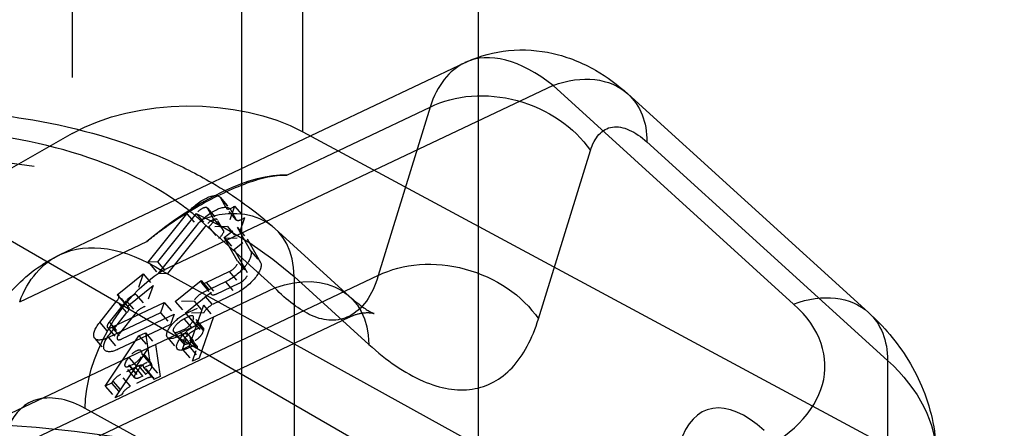
# Model space of a CAD drawing. Units: millimetres. Extents: x 63 to 2173, y 73 to 1579.
# Drawn here: x 1685 to 1694, y 1202 to 1205 of the extents above; entities that cross this region are included whole.
import ezdxf

# ---------------------------------------------------------------- set-up
doc = ezdxf.new("R2010")
doc.units = ezdxf.units.MM
doc.header["$LTSCALE"] = 2
doc.linetypes.add('Dashed', pattern=[5.699999816715717, 4.559999853372574, -1.139999963343143])
for name, color, linetype in [('Hidden (ISO)', 7, 'Dashed'), ('Hidden Narrow (ISO)', 7, 'Dashed'), ('Visible (ISO)', 7, 'Continuous'), ('Visible Narrow (ISO)', 7, 'Continuous')]:
    doc.layers.add(name, color=color, linetype=linetype)

# ---------------------------------------------------------------- blocks, each defined once
blk = doc.blocks.new('3366 U_Sheet_VIEW4')
at = {"layer": 'Hidden (ISO)', "ltscale": 0.9210526943206787}
for p, q in [((-34.78707417264722, 23.15736794456223), (-34.78707417264722, 18.67961704603592)), ((-38.43466643488222, 22.47213822271997), (-39.55139110353716, 21.83855272352708)), ((-36.36145649458302, 22.48843539913434), (-30.06250166649366, 19.1042809714133)), ((-36.91185466328854, 22.15916332463249), (-36.91185466328854, 17.45687315535539)), ((-39.55139110353716, 21.83855272352708), (-32.62766163839737, 17.84113565303249)), ((-37.7517927096638, 21.32014684822012), (-37.40356635690952, 21.75380744570898)), ((-37.31940722409873, 21.75528370928315), (-37.66763357685302, 21.3216231117943)), ((-37.66238878795777, 21.21534298182043), (-37.31416243520348, 21.64900357930929)), ((-37.23000330239269, 21.65047984288348), (-37.57822965514696, 21.2168192453946)), ((-36.95203251180073, 21.63248346574606), (-36.8315887233401, 21.42082008951127)), ((-35.94253339604271, 21.01239089718486), (-36.61293796428446, 21.62055162030801)), ((-36.94828822247855, 21.3271546868337), (-37.06873201093918, 21.53881806306848)), ((-36.86262859009469, 21.52767959934637), (-36.74218480163407, 21.31601622311158)), ((-36.85888430077253, 21.22235082043402), (-36.97932808923316, 21.4340141966688)), ((-37.23046207489251, 21.13591436081643), (-37.02290815521163, 21.23422741594324)), ((-38.02927581803602, 21.02625100492474), (-37.79587681975909, 21.21358181027986)), ((-37.50784847959038, 20.96613562513748), (-37.27444948131347, 21.1534664304926)), ((-37.05544852153929, 21.14203827683985), (-37.26300244122018, 21.04372522171305)), ((-37.93987189632998, 20.92144713852505), (-37.70647289805306, 21.10877794388018)), ((-37.41844455788434, 20.86133175873779), (-37.18504555960742, 21.04866256409293)), ((-37.14105815318648, 21.03111049441674), (-36.9335042335056, 21.12942354954355)), ((-38.18618273891877, 20.77918308100391), (-38.03196821127045, 20.97123277417756)), ((-37.94780907845966, 20.97270903775173), (-38.10202360610799, 20.7806593445781)), ((-38.07621422286641, 20.73530290681349), (-37.6075440816515, 20.95730012806757)), ((-36.96604459983325, 21.03723441044017), (-37.17359851951414, 20.93892135531338)), ((-37.25402330287704, 20.93281503014009), (-37.38418476818771, 20.56405847372657)), ((-39.94507483776297, 18.93055731826886), (-35.94488799212602, 20.82534490154968)), ((-37.64008444797916, 20.86511098896418), (-38.10875458919408, 20.64311376771011)), ((-38.09677881721274, 20.67437921460422), (-37.94256428956442, 20.86642890777785)), ((-37.85840515675362, 20.86790517135206), (-38.01261968440194, 20.67585547817841)), ((-37.98681030116039, 20.63049904041382), (-37.51814015994546, 20.85249626166791)), ((-37.16461938117101, 20.82801116374041), (-37.29478084648168, 20.45925460732688)), ((-37.55068052627313, 20.76030712256449), (-38.01935066748805, 20.53830990131043)), ((-38.13796237214996, 20.20701304068621), (-37.83385222900186, 20.65816469703212)), ((-37.77586933638937, 20.68562973034291), (-37.73208212386259, 20.39926827386179)), ((-38.04855845044393, 20.10220917428654), (-37.74444830729583, 20.55336083063244)), ((-37.68646541468335, 20.58082586394325), (-37.64267820215657, 20.29446440746212))]:
    blk.add_line(p, q, dxfattribs=at)
at = {"layer": 'Hidden (ISO)', "ltscale": 0.01006993539233409}
for p, q in [((-37.10615000948657, 21.90204654019477), (-37.01674608778054, 21.79724267379509)), ((-37.20850263571582, 21.63507134036464), (-37.11909871400979, 21.53026747396495)), ((-37.06873201093919, 21.53881806306849), (-36.97932808923316, 21.43401419666881)), ((-37.92698545391435, 20.91628314641577), (-38.01638937562038, 21.02108701281546)), ((-37.25675407104303, 20.72857146959743), (-37.34615799274906, 20.83337533599711)), ((-37.83385222900186, 20.65816469703211), (-37.74444830729583, 20.55336083063243)), ((-37.79006501647508, 20.37180324055099), (-37.70066109476905, 20.2669993741513))]:
    blk.add_line(p, q, dxfattribs=at)
at = {"layer": 'Hidden (ISO)', "ltscale": 0.00788378084366612}
blk.add_line((-37.10227840898565, 21.8965199450866), (-37.04893901695308, 21.80278330703975), dxfattribs=at)
at = {"layer": 'Hidden (ISO)', "ltscale": 0.01006993539233449}
for p, q in [((-37.22026844162441, 21.80469674077843), (-37.13086451991838, 21.69989287437873)), ((-37.04018437009422, 21.63802386751302), (-36.95078044838819, 21.53322000111333)), ((-37.79587681975909, 21.21358181027986), (-37.70647289805306, 21.10877794388017)), ((-37.33953021396879, 20.96908815228584), (-37.25012629226276, 20.86428428588615)), ((-37.31369971211645, 20.56724047616651), (-37.40310363382248, 20.6720443425662))]:
    blk.add_line(p, q, dxfattribs=at)
at = {"layer": 'Hidden (ISO)', "ltscale": 0.007883780843664312}
blk.add_line((-37.16563851609153, 21.70911790436221), (-37.2189779081241, 21.80285454240903), dxfattribs=at)
at = {"layer": 'Hidden (ISO)', "ltscale": 0.01006993539233556}
for p, q in [((-36.95819294040671, 21.69606355433591), (-37.04759686211275, 21.80086742073561)), ((-37.27288266911382, 21.1332308174537), (-37.18347874740778, 21.028426951054)), ((-37.52140818976614, 20.6927297824089), (-37.4320042680601, 20.5879259160092)), ((-38.23112168790934, 20.63537277724066), (-38.14171776620329, 20.53056891084096)), ((-37.72599985587112, 20.41972732962075), (-37.81540377757717, 20.52453119602045)), ((-37.38418476818772, 20.56405847372658), (-37.29478084648167, 20.45925460732688))]:
    blk.add_line(p, q, dxfattribs=at)
at = {"layer": 'Hidden (ISO)', "ltscale": 0.01429291794931202}
for p, q in [((-36.9751036374389, 21.82240214571978), (-37.04018437009423, 21.63802386751303)), ((-37.79587681975909, 21.21358181027986), (-37.86095755241442, 21.02920353207311))]:
    blk.add_line(p, q, dxfattribs=at)
at = {"layer": 'Hidden (ISO)', "ltscale": 0.007883780843665604}
blk.add_line((-37.0128744872796, 21.79171607868691), (-36.95953509524705, 21.69797944064006), dxfattribs=at)
at = {"layer": 'Hidden (ISO)', "ltscale": 0.0100699353923337}
blk.add_line((-36.9751036374389, 21.82240214571978), (-36.88569971573287, 21.7175982793201), dxfattribs=at)
at = {"layer": 'Hidden (ISO)', "ltscale": 0.007883780843665412}
blk.add_line((-37.07623459438551, 21.60431403796251), (-37.12957398641807, 21.69805067600935), dxfattribs=at)
at = {"layer": 'Hidden (ISO)', "ltscale": 0.01429291794931282}
blk.add_line((-36.88569971573287, 21.7175982793201), (-36.95078044838819, 21.53322000111334), dxfattribs=at)
at = {"layer": 'Hidden (ISO)', "ltscale": 0.01230585999104331}
for p, q in [((-37.04018437009422, 21.63802386751302), (-37.2085026357158, 21.63507134036464)), ((-36.95078044838821, 21.53322000111334), (-37.11909871400979, 21.53026747396496))]:
    blk.add_line(p, q, dxfattribs=at)
at = {"layer": 'Hidden (ISO)', "ltscale": 0.0109385604880825}
blk.add_line((-37.06873201093919, 21.53881806306849), (-36.95203251180074, 21.63248346574606), dxfattribs=at)
at = {"layer": 'Hidden (ISO)', "ltscale": 0.01006993539233477}
blk.add_line((-36.95203251180073, 21.63248346574606), (-36.86262859009469, 21.52767959934637), dxfattribs=at)
at = {"layer": 'Hidden (ISO)', "ltscale": 0.01093856048808404}
blk.add_line((-36.97932808923316, 21.4340141966688), (-36.86262859009469, 21.52767959934637), dxfattribs=at)
at = {"layer": 'Hidden (ISO)', "ltscale": 0.006152929995521636}
blk.add_line((-37.66763357685301, 21.3216231117943), (-37.7517927096638, 21.32014684822012), dxfattribs=at)
at = {"layer": 'Hidden (ISO)', "ltscale": 0.001233442055025055}
blk.add_line((-37.7517927096638, 21.32014684822012), (-37.7408418393136, 21.30730967585405), dxfattribs=at)
at = {"layer": 'Hidden (ISO)', "ltscale": 0.01006993539233516}
for p, q in [((-37.66763357685301, 21.3216231117943), (-37.57822965514697, 21.2168192453946)), ((-37.25402330287704, 20.93281503014009), (-37.164619381171, 20.8280111637404)), ((-38.1170032557715, 20.73272257665701), (-38.02759933406546, 20.62791871025732)), ((-37.57846740583506, 20.64405488270072), (-37.48906348412902, 20.53925101630103)), ((-37.86995250143293, 20.28099591648373), (-37.95935642313898, 20.38579978288342)), ((-37.70550336070861, 20.28568348739392), (-37.79490728241466, 20.39048735379361))]:
    blk.add_line(p, q, dxfattribs=at)
at = {"layer": 'Hidden (ISO)', "ltscale": 0.008814822878433725}
blk.add_line((-37.74064944244777, 21.3070841383716), (-37.66238878795777, 21.21534298182044), dxfattribs=at)
at = {"layer": 'Hidden (ISO)', "ltscale": 0.006152929995522147}
blk.add_line((-37.57822965514697, 21.2168192453946), (-37.66238878795777, 21.21534298182043), dxfattribs=at)
at = {"layer": 'Hidden (ISO)', "ltscale": 0.0100699353923333}
for p, q in [((-37.27444948131345, 21.15346643049259), (-37.18504555960742, 21.04866256409292)), ((-37.77586933638937, 20.68562973034291), (-37.68646541468334, 20.58082586394324)), ((-37.44216766080019, 20.53659344041577), (-37.35276373909416, 20.4317895740161)), ((-38.13796237214996, 20.20701304068621), (-38.04855845044393, 20.10220917428654))]:
    blk.add_line(p, q, dxfattribs=at)
at = {"layer": 'Hidden (ISO)', "ltscale": 0.01429291794931251}
blk.add_line((-37.70647289805305, 21.10877794388017), (-37.77155363070838, 20.92439966567341), dxfattribs=at)
at = {"layer": 'Hidden (ISO)', "ltscale": 0.01006993539233443}
blk.add_line((-38.02927581803602, 21.02625100492474), (-37.93987189632998, 20.92144713852505), dxfattribs=at)
at = {"layer": 'Hidden (ISO)', "ltscale": 0.01006993539233488}
blk.add_line((-37.86095755241441, 21.0292035320731), (-37.77155363070838, 20.92439966567341), dxfattribs=at)
at = {"layer": 'Hidden (ISO)', "ltscale": 0.007146458974656327}
blk.add_line((-37.6075440816515, 20.95730012806757), (-37.64008444797916, 20.86511098896418), dxfattribs=at)
at = {"layer": 'Hidden (ISO)', "ltscale": 0.01006993539233358}
blk.add_line((-37.6075440816515, 20.95730012806757), (-37.51814015994545, 20.8524962616679), dxfattribs=at)
at = {"layer": 'Hidden (ISO)', "ltscale": 0.01230585999104432}
for p, q in [((-37.33953021396879, 20.96908815228584), (-37.50784847959038, 20.96613562513748)), ((-37.25012629226274, 20.86428428588614), (-37.41844455788434, 20.86133175873778))]:
    blk.add_line(p, q, dxfattribs=at)
at = {"layer": 'Hidden (ISO)', "ltscale": 0.01006993539233483}
for p, q in [((-37.50784847959038, 20.96613562513748), (-37.41844455788434, 20.86133175873779)), ((-37.64008444797916, 20.86511098896418), (-37.55068052627313, 20.76030712256449))]:
    blk.add_line(p, q, dxfattribs=at)
at = {"layer": 'Hidden (ISO)', "ltscale": 0.01289740790022731}
blk.add_line((-37.41347625756138, 20.8572861885354), (-37.25402330287706, 20.9328150301401), dxfattribs=at)
at = {"layer": 'Hidden (ISO)', "ltscale": 0.00714645897465912}
blk.add_line((-37.51814015994545, 20.8524962616679), (-37.55068052627313, 20.76030712256448), dxfattribs=at)
at = {"layer": 'Hidden (ISO)', "ltscale": 0.003329876221512863}
for p, q in [((-37.42974644072521, 20.81119161898371), (-37.38857858697035, 20.83069179263438)), ((-37.33985012317389, 20.61065150235545), (-37.38101797692875, 20.59115132870479))]:
    blk.add_line(p, q, dxfattribs=at)
at = {"layer": 'Hidden (ISO)', "ltscale": 0.001500756384678465}
blk.add_line((-37.34519736914376, 20.81131707494384), (-37.35203084607257, 20.79195735573212), dxfattribs=at)
at = {"layer": 'Hidden (ISO)', "ltscale": 0.0128974079002285}
blk.add_line((-37.32407233585535, 20.75248232213572), (-37.16461938117101, 20.82801116374041), dxfattribs=at)
at = {"layer": 'Hidden (ISO)', "ltscale": 0.003329876221512617}
for p, q in [((-37.42925404487993, 20.71545536875514), (-37.47042189863478, 20.69595519510447)), ((-37.34034251901916, 20.70638775258402), (-37.29917466526431, 20.72588792623469))]:
    blk.add_line(p, q, dxfattribs=at)
at = {"layer": 'Hidden (ISO)', "ltscale": 0.001500756384677312}
blk.add_line((-37.25579344743772, 20.70651320854417), (-37.26262692436652, 20.68715348933246), dxfattribs=at)
at = {"layer": 'Hidden (ISO)', "ltscale": 0.004689966509173752}
blk.add_line((-37.83385222900186, 20.65816469703211), (-37.77586933638937, 20.6856297303429), dxfattribs=at)
at = {"layer": 'Hidden (ISO)', "ltscale": 0.003329876221513333}
blk.add_line((-37.44552422804377, 20.66936079920347), (-37.48669208179863, 20.6498606255528), dxfattribs=at)
at = {"layer": 'Hidden (ISO)', "ltscale": 0.008790144538827715}
blk.add_line((-37.44216766080019, 20.53659344041577), (-37.40214301021717, 20.64998608151294), dxfattribs=at)
at = {"layer": 'Hidden (ISO)', "ltscale": 0.001759594169978103}
blk.add_line((-37.81234128875374, 20.51748654411333), (-37.80870287041405, 20.49369186263176), dxfattribs=at)
at = {"layer": 'Hidden (ISO)', "ltscale": 0.004689966509174198}
blk.add_line((-37.74444830729583, 20.55336083063243), (-37.68646541468334, 20.58082586394323), dxfattribs=at)
at = {"layer": 'Hidden (ISO)', "ltscale": 0.004689966509173258}
blk.add_line((-37.38418476818772, 20.56405847372658), (-37.44216766080019, 20.53659344041577), dxfattribs=at)
at = {"layer": 'Hidden (ISO)', "ltscale": 0.003329876221513111}
blk.add_line((-37.35612030633774, 20.56455693280378), (-37.3972881600926, 20.54505675915312), dxfattribs=at)
at = {"layer": 'Hidden (ISO)', "ltscale": 0.008790144538828867}
blk.add_line((-37.35276373909416, 20.4317895740161), (-37.31273908851113, 20.54518221511328), dxfattribs=at)
at = {"layer": 'Hidden (ISO)', "ltscale": 0.003304763313013933}
blk.add_line((-37.95053619913027, 20.42650899330155), (-37.92526672299182, 20.46399661504557), dxfattribs=at)
at = {"layer": 'Hidden (ISO)', "ltscale": 0.00468996650917353}
blk.add_line((-37.29478084648167, 20.45925460732688), (-37.35276373909416, 20.43178957401609), dxfattribs=at)
at = {"layer": 'Hidden (ISO)', "ltscale": 0.01317204777199768}
blk.add_line((-37.83732787663595, 20.38780381043089), (-38.00017625304894, 20.31066664322049), dxfattribs=at)
at = {"layer": 'Hidden (ISO)', "ltscale": 0.002338225135805685}
blk.add_line((-37.88802793443954, 20.40217626650862), (-37.91693582891768, 20.38848332624615), dxfattribs=at)
at = {"layer": 'Hidden (ISO)', "ltscale": 0.003304763313015375}
blk.add_line((-37.86113227742424, 20.32170512690184), (-37.83586280128578, 20.35919274864587), dxfattribs=at)
at = {"layer": 'Hidden (ISO)', "ltscale": 0.0008607271470955674}
blk.add_line((-37.79006501647508, 20.37180324055099), (-37.79184479359124, 20.38344270188652), dxfattribs=at)
at = {"layer": 'Hidden (ISO)', "ltscale": 0.004689966509173974}
blk.add_line((-37.7320821238626, 20.39926827386179), (-37.79006501647509, 20.37180324055099), dxfattribs=at)
at = {"layer": 'Hidden (ISO)', "ltscale": 0.01006993539233364}
blk.add_line((-37.7320821238626, 20.39926827386179), (-37.64267820215657, 20.29446440746212), dxfattribs=at)
at = {"layer": 'Hidden (ISO)', "ltscale": 0.001759594169978616}
blk.add_line((-37.72293736704771, 20.41268267771364), (-37.71929894870802, 20.38888799623206), dxfattribs=at)
at = {"layer": 'Hidden (ISO)', "ltscale": 0.001616565652903955}
blk.add_line((-38.06761860424229, 20.25281560560837), (-38.07997947953748, 20.23447807399701), dxfattribs=at)
at = {"layer": 'Hidden (ISO)', "ltscale": 0.0131720477719979}
blk.add_line((-37.74792395492992, 20.28299994403121), (-37.9107723313429, 20.2058627768208), dxfattribs=at)
at = {"layer": 'Hidden (ISO)', "ltscale": 0.002338225135806871}
blk.add_line((-37.7986240127335, 20.29737240010893), (-37.82753190721166, 20.28367945984647), dxfattribs=at)
at = {"layer": 'Hidden (ISO)', "ltscale": 0.0008607271470964374}
blk.add_line((-37.70066109476905, 20.2669993741513), (-37.70244087188519, 20.27863883548684), dxfattribs=at)
at = {"layer": 'Hidden (ISO)', "ltscale": 0.00468996650917442}
blk.add_line((-37.64267820215657, 20.29446440746212), (-37.70066109476905, 20.2669993741513), dxfattribs=at)
at = {"layer": 'Hidden (ISO)', "ltscale": 0.004689966509173506}
blk.add_line((-38.07997947953747, 20.234478073997), (-38.13796237214995, 20.20701304068621), dxfattribs=at)
at = {"layer": 'Hidden (ISO)', "ltscale": 0.01006993539233376}
blk.add_line((-38.07997947953747, 20.234478073997), (-37.99057555783145, 20.12967420759732), dxfattribs=at)
at = {"layer": 'Hidden (ISO)', "ltscale": 0.004689966509172122}
blk.add_line((-37.99057555783146, 20.12967420759731), (-38.04855845044392, 20.10220917428653), dxfattribs=at)
at = {"layer": 'Hidden (ISO)', "ltscale": 0.001616565652905257}
blk.add_line((-37.97821468253625, 20.14801173920868), (-37.99057555783146, 20.12967420759732), dxfattribs=at)
at = {"layer": 'Hidden (ISO)', "ltscale": 0.9210526943206787, "extrusion": (0, 0, -1)}
for centre, major_axis, ratio, start_param, end_param in [((-37.38330253843247, 21.85444521449179), (1.499999999999998, -8.953948693601885e-14), 0.5773502691896257, 3.935717463247053, 5.461831423461383), ((-37.27732765769332, 21.75602184107024), (0.1711776482067618, 0.146024699124504), 0.3957040628918543, 4.264308237659264, 6.358703340052458), ((-37.00663797204778, 21.28032198549491), (0.171177648206752, 0.146024699124506), 0.3957040628918614, 0.07551803287298911, 2.169913135266228), ((-36.91723405034175, 21.17551811909521), (0.1711776482067528, 0.146024699124509), 0.3957040628918574, 0.07551803287305991, 2.169913135266214), ((-37.45008416968, 20.75357340704409), (-0.1283832361550669, -0.109518524343384), 0.3957040628918546, 5.311505788855974, 8.453098463519192), ((-38.05994403970259, 20.78139747636517), (-0.1711776482067504, -0.1460246991245102), 0.3957040628918562, 5.311505788855994, 7.405900891249232), ((-37.36068024797395, 20.6487695406444), (-0.1283832361550669, -0.109518524343384), 0.3957040628918546, 5.311505788855974, 8.453098463519192), ((-37.97054011799654, 20.67659360996547), (-0.1711776482067517, -0.1460246991245093), 0.3957040628918548, 5.311505788855977, 7.405900891249214), ((-39.81572133383175, 15.78578983809189), (7.100000000000022, -4.241051954068098e-13), 0.5773502691896256, 3.928623279155125, 5.499419605950022)]:
    blk.add_ellipse(centre, major_axis=major_axis, ratio=ratio, start_param=start_param, end_param=end_param, dxfattribs=at)
at = {"layer": 'Hidden (ISO)', "ltscale": 0.9210526943206787}
blk.add_ellipse((-37.40809268120871, 21.02746391754406), major_axis=(-1.14118432137833, -0.9734979941634574), ratio=0.3957040628918563, start_param=3.541528125402837, end_param=4.685016218422783, dxfattribs=at)
at = {"layer": 'Hidden (ISO)', "ltscale": 0.00884784364419808}
blk.add_ellipse((-37.27732765769332, 21.75602184107024), major_axis=(0.05705921606891869, 0.04867489970816952), ratio=0.3957040628918489, start_param=6.207667274306503, end_param=8.302062376699777, dxfattribs=at)
at = {"layer": 'Hidden (ISO)', "ltscale": 0.9210526943206787, "extrusion": (0, 0, -0.9999999999999999)}
blk.add_ellipse((-37.18792373598728, 21.65121797467054), major_axis=(0.1711776482067613, 0.1460246991245041), ratio=0.3957040628918525, start_param=4.264308237659291, end_param=6.35870334005241, dxfattribs=at)
at = {"layer": 'Hidden (ISO)', "ltscale": 0.006069191438403219}
blk.add_ellipse((-36.98825527740107, 21.85148931643208), major_axis=(-0.05934158471166939, -0.05062189569649474), ratio=0.395704062891866, start_param=6.207667274306607, end_param=7.739992573694227, dxfattribs=at)
at = {"layer": 'Hidden (ISO)', "ltscale": 0.008847843644197594}
blk.add_ellipse((-37.18792373598728, 21.65121797467054), major_axis=(0.05705921606891858, 0.04867489970816998), ratio=0.3957040628918507, start_param=6.207667274306824, end_param=8.302062376699814, dxfattribs=at)
at = {"layer": 'Hidden (ISO)', "ltscale": 0.006586631853972316}
blk.add_ellipse((-37.22632225564352, 21.66041189496985), major_axis=(0.05934158471167113, 0.05062189569649092), ratio=0.3957040628918634, start_param=4.675341974919, end_param=6.207667274306545, dxfattribs=at)
at = {"layer": 'Hidden (ISO)', "ltscale": 0.006069191438354955, "extrusion": (0, 0, -1)}
blk.add_ellipse((-36.89885135569504, 21.74668545003238), major_axis=(-0.05934158471167209, -0.05062189569649683), ratio=0.3957040628918744, start_param=4.82637804066496, end_param=6.358703340052513, dxfattribs=at)
at = {"layer": 'Hidden (ISO)', "ltscale": 0.006586631853986577, "extrusion": (0, 0, -1)}
blk.add_ellipse((-37.13691833393749, 21.55560802857016), major_axis=(0.05934158471167501, 0.05062189569649658), ratio=0.3957040628918649, start_param=0.07551803287305126, end_param=1.607843332260602, dxfattribs=at)
at = {"layer": 'Hidden (ISO)', "ltscale": 0.0001297109544092301, "extrusion": (0, 0, -1)}
blk.add_ellipse((-37.62527124426142, 19.60821281041141), major_axis=(0.9470103887914991, -1.763580312141102), ratio=0.5550580929245584, start_param=3.169598964566451, end_param=3.171194505716115, dxfattribs=at)
at = {"layer": 'Hidden (ISO)', "ltscale": 0.00925357796722161}
blk.add_ellipse((-37.00663797204778, 21.28032198549491), major_axis=(0.05705921606891548, 0.04867489970817224), ratio=0.3957040628918448, start_param=4.113272171913135, end_param=6.207667274306214, dxfattribs=at)
at = {"layer": 'Hidden (ISO)', "ltscale": 0.009253577967221812}
blk.add_ellipse((-36.91723405034175, 21.17551811909521), major_axis=(0.05705921606891545, 0.04867489970817167), ratio=0.3957040628918637, start_param=4.113272171913119, end_param=6.207667274306268, dxfattribs=at)
at = {"layer": 'Hidden (ISO)', "ltscale": 0.004845896370109124}
blk.add_ellipse((-37.21354108440212, 21.18385271315017), major_axis=(-0.05934158471167039, -0.050621895696496), ratio=0.3957040628918548, start_param=5.722539526115633, end_param=7.254864825503189, dxfattribs=at)
at = {"layer": 'Hidden (ISO)', "ltscale": 0.004845896370112316, "extrusion": (0, 0, -1)}
blk.add_ellipse((-37.12413716269608, 21.07904884675047), major_axis=(-0.0593415847116712, -0.05062189569649249), ratio=0.3957040628918422, start_param=5.311505788855975, end_param=6.8438310882437, dxfattribs=at)
at = {"layer": 'Hidden (ISO)', "ltscale": 0.005108056813900762}
blk.add_ellipse((-38.07573096033206, 20.97046511711896), major_axis=(0.05934158471167256, 0.0506218956964964), ratio=0.3957040628918541, start_param=5.160469723110013, end_param=6.692795022497604, dxfattribs=at)
at = {"layer": 'Hidden (ISO)', "ltscale": 0.007739112798042164}
blk.add_ellipse((-37.90404632939804, 20.9734766948103), major_axis=(-0.05934158471166542, -0.05062189569649441), ratio=0.3957040628918829, start_param=3.628144423721827, end_param=5.160469723109582, dxfattribs=at)
at = {"layer": 'Hidden (ISO)', "ltscale": 0.00796156680543826}
blk.add_ellipse((-37.27992343171056, 20.99578686937927), major_axis=(-0.05934158471167098, -0.05062189569649798), ratio=0.3957040628918853, start_param=4.113272171913168, end_param=5.645597471300726, dxfattribs=at)
at = {"layer": 'Hidden (ISO)', "ltscale": 0.005108056813862244, "extrusion": (0, 0, -1)}
blk.add_ellipse((-37.98632703862602, 20.86566125071926), major_axis=(0.05934158471167263, 0.05062189569650111), ratio=0.3957040628918506, start_param=5.87357559186157, end_param=7.405900891249299, dxfattribs=at)
at = {"layer": 'Hidden (ISO)', "ltscale": 0.007739112798120268, "extrusion": (0, 0, -1)}
blk.add_ellipse((-37.814642407692, 20.8686728284106), major_axis=(0.05934158471167596, 0.05062189569649424), ratio=0.3957040628918563, start_param=4.264308237659348, end_param=5.796633537046807, dxfattribs=at)
at = {"layer": 'Hidden (ISO)', "ltscale": 0.007961566805337477, "extrusion": (0, 0, -1)}
blk.add_ellipse((-37.19051951000451, 20.89098300297959), major_axis=(0.05934158471167733, 0.0506218956964971), ratio=0.3957040628918193, start_param=3.77918048946798, end_param=5.311505788855501, dxfattribs=at)
at = {"layer": 'Hidden (ISO)', "ltscale": 0.007078160651631094}
blk.add_ellipse((-38.05994403970258, 20.78139747636516), major_axis=(-0.05705921606891779, -0.04867489970817036), ratio=0.3957040628918665, start_param=5.160469723109915, end_param=7.25486482550317, dxfattribs=at)
at = {"layer": 'Hidden (ISO)', "ltscale": 0.9210526943206787, "extrusion": (0, 0, -0.9999999999999998)}
for centre, major_axis, ratio, start_param, end_param in [((-37.45008416968, 20.75357340704409), (-0.07132402008614908, -0.06084362463521446), 0.3957040628918593, 5.311505788856055, 8.453098442445848), ((-37.36068024797395, 20.6487695406444), (-0.0713240200861498, -0.06084362463521421), 0.3957040628918508, 5.31150578885592, 8.453098442445713)]:
    blk.add_ellipse(centre, major_axis=major_axis, ratio=ratio, start_param=start_param, end_param=end_param, dxfattribs=at)
at = {"layer": 'Hidden (ISO)', "ltscale": 0.008107068255951672}
blk.add_ellipse((-37.41233305438954, 20.7633937210889), major_axis=(0.05934158471167465, 0.05062189569650214), ratio=0.3957040628918492, start_param=4.113272171913199, end_param=5.684068498708015, dxfattribs=at)
at = {"layer": 'Hidden (ISO)', "ltscale": 0.004986314525313245}
for centre in [(-37.40549957746073, 20.7827534403006), (-37.46244521853415, 20.62142244686969)]:
    blk.add_ellipse(centre, major_axis=(0.05934158471167561, 0.05062189569649633), ratio=0.3957040628918505, start_param=5.684068498708277, end_param=7.254864825503092, dxfattribs=at)
at = {"layer": 'Hidden (ISO)', "ltscale": 0.004986314525312622, "extrusion": (0, 0, -1)}
blk.add_ellipse((-37.31609565575469, 20.67794957390092), major_axis=(0.05934158471167308, 0.05062189569649642), ratio=0.3957040628918583, start_param=5.311505788855993, end_param=6.882302115650902, dxfattribs=at)
at = {"layer": 'Hidden (ISO)', "ltscale": 0.007078160651631591}
blk.add_ellipse((-37.97054011799653, 20.67659360996547), major_axis=(-0.0570592160689195, -0.04867489970816955), ratio=0.3957040628918559, start_param=5.160469723109792, end_param=7.254864825503143, dxfattribs=at)
at = {"layer": 'Hidden (ISO)', "ltscale": 0.00810706825582851, "extrusion": (0, 0, -0.9999999999999999)}
blk.add_ellipse((-37.3229291326835, 20.6585898546892), major_axis=(-0.05934158471167469, -0.05062189569649381), ratio=0.3957040628918368, start_param=3.740709462060621, end_param=5.311505788855583, dxfattribs=at)
at = {"layer": 'Hidden (ISO)', "ltscale": 0.01043090806393358}
blk.add_ellipse((-37.87474536228883, 20.47390930032394), major_axis=(0.05934158471167401, 0.05062189569649603), ratio=0.395704062891857, start_param=6.042839168978817, end_param=8.466890482027551, dxfattribs=at)
at = {"layer": 'Hidden (ISO)', "ltscale": 0.004986314525311043, "extrusion": (0, 0, -1)}
blk.add_ellipse((-37.3730412968281, 20.51661858047001), major_axis=(0.05934158471166901, 0.0506218956964939), ratio=0.3957040628918533, start_param=5.311505788856023, end_param=6.882302115650605, dxfattribs=at)
at = {"layer": 'Hidden (ISO)', "ltscale": 0.006529798864786147}
blk.add_ellipse((-37.9000148384273, 20.4364216785799), major_axis=(-0.05934158471167288, -0.05062189569649679), ratio=0.3957040628918592, start_param=5.325297828437633, end_param=7.25486482550313, dxfattribs=at)
at = {"layer": 'Hidden (ISO)', "ltscale": 0.009226058633727875}
blk.add_ellipse((-37.87110694394915, 20.45011461884236), major_axis=(0.0593415847116719, 0.05062189569649781), ratio=0.3957040628918684, start_param=4.113272171913172, end_param=6.042839168978669, dxfattribs=at)
at = {"layer": 'Hidden (ISO)', "ltscale": 0.01043090806399417, "extrusion": (0, 0, -1)}
blk.add_ellipse((-37.7853414405828, 20.36910543392425), major_axis=(0.05934158471167603, 0.05062189569649353), ratio=0.3957040628918575, start_param=4.099480132331426, end_param=6.52353144538016, dxfattribs=at)
at = {"layer": 'Hidden (ISO)', "ltscale": 0.003867324147467213}
blk.add_ellipse((-37.85424886712634, 20.33986545809712), major_axis=(0.05934158471167962, 0.05062189569649726), ratio=0.3957040628918447, start_param=6.04283916897895, end_param=7.254864825503157, dxfattribs=at)
at = {"layer": 'Hidden (ISO)', "ltscale": 0.009226058633711447, "extrusion": (0, 0, -1)}
blk.add_ellipse((-37.78170302224311, 20.34531075244266), major_axis=(0.0593415847116729, 0.0506218956964947), ratio=0.3957040628918691, start_param=0.240346138200751, end_param=2.169913135266234, dxfattribs=at)
at = {"layer": 'Hidden (ISO)', "ltscale": 0.006563583916477723}
blk.add_ellipse((-38.01709724353932, 20.26272829088672), major_axis=(-0.05934158471167588, -0.05062189569650186), ratio=0.3957040628918269, start_param=4.113272171913214, end_param=5.325297828437424, dxfattribs=at)
at = {"layer": 'Hidden (ISO)', "ltscale": 0.006529798864792904, "extrusion": (0, 0, -1)}
blk.add_ellipse((-37.81061091672126, 20.33161781218021), major_axis=(-0.05934158471167682, -0.05062189569649903), ratio=0.3957040628918685, start_param=5.311505788855975, end_param=7.24107278592134, dxfattribs=at)
at = {"layer": 'Hidden (ISO)', "ltscale": 0.003867324147497158, "extrusion": (0, 0, -0.9999999999999999)}
blk.add_ellipse((-37.76484494542029, 20.23506159169744), major_axis=(0.05934158471167206, 0.05062189569649702), ratio=0.395704062891865, start_param=5.311505788856016, end_param=6.523531445380396, dxfattribs=at)
at = {"layer": 'Hidden (ISO)', "ltscale": 0.006563583916478443, "extrusion": (0, 0, -1)}
blk.add_ellipse((-37.92769332183327, 20.15792442448702), major_axis=(0.05934158471167048, 0.05062189569648947), ratio=0.3957040628919132, start_param=4.099480132331487, end_param=5.311505788855837, dxfattribs=at)
at = {"layer": 'Hidden (ISO)', "ltscale": 0.001361974453594339}
blk.add_open_spline([(-34.90683248770068, 23.10856356386852), (-34.90122362179111, 23.11121907553342), (-34.89558875268666, 23.11383137680649), (-34.8899290674476, 23.11640014120105)], degree=3, dxfattribs=at)
at = {"layer": 'Hidden (ISO)', "ltscale": 0.9210526943206787}
for points, knots in [([(-37.76193202021198, 21.50551002793385), (-37.69220765196227, 21.56344265824279), (-37.61882743663617, 21.61848921897479), (-37.38358777445251, 21.77931354730021), (-37.21846489348716, 21.87103383838105), (-37.07417839064813, 21.93937871439918), (-36.92989188780909, 22.00772359041731), (-36.78737308313791, 22.06172540396253), (-36.6081002475418, 22.0972451876039), (-36.55544161164826, 22.10190005070974), (-36.50695135533767, 22.09996270547691)], [-0.08193735682131915, -0.08193735682131915, -0.08193735682131915, -0.08193735682131915, -0.05598972675570613, -0.05598972675570613, 0, 0, 0, 0.05598972675570613, 0.05598972675570613, 0.08193735682131903, 0.08193735682131903, 0.08193735682131903, 0.08193735682131903]), ([(-35.94253472000937, 21.01239209822305), (-35.86535226243278, 20.94237619130026), (-35.79807302211167, 20.89647551907503), (-35.73485799941162, 20.86163163802672), (-35.72175066760361, 20.85732116092339), (-35.72175066760687, 20.85732116092441), (-35.72456675326597, 20.85820604965888), (-35.74615599146924, 20.86254287083029), (-35.78716315562758, 20.86677774674076), (-35.87304001524679, 20.85282483494371), (-35.9125358432815, 20.8407155875592), (-35.94755689475171, 20.82412857498102)], [0, 0, 0, 0, 0.05722132426991648, 0.05722132426991648, 0.0928068631485724, 0.0928068631485724, 0.1094033049345747, 0.1094033049345747, 0.1582801749091863, 0.1582801749091863, 0.1938789960558704, 0.1938789960558704, 0.1938789960558704, 0.1938789960558704])]:
    blk.add_open_spline(points, degree=3, knots=knots, dxfattribs=at)
blk.add_open_spline([(-37.17982331874531, 22.03223333344421), (-36.97608723836412, 21.91340389089595), (-36.78550242257204, 21.77709429723633), (-36.61293796428446, 21.62055162030801)], degree=3, dxfattribs=at)
at = {"layer": 'Hidden (ISO)', "ltscale": 7.004720721131551e-06}
blk.add_open_spline([(-35.94930848560013, 20.83283837040018), (-35.94933721847973, 20.8328244153914), (-35.94936595291163, 20.83281046445856), (-35.94939468889562, 20.83279651760191)], degree=3, dxfattribs=at)
at = {"layer": 'Hidden Narrow (ISO)', "ltscale": 0.6684210896492004}
for p, q in [((-38.43466643488222, 173.8506043267204), (-38.43466643488222, 22.47213822271996)), ((-36.36145649458302, 22.48843539913434), (-36.36145649458302, 173.8669015031348)), ((-36.50695135533768, 22.09996270547691), (-35.21965814634059, 22.70972101991911)), ((-35.2196581463406, 22.70972101991909), (-35.68580528499083, 21.19905894355427)), ((-33.27178612653162, 22.39723018498433), (-31.11077391185559, 20.43685757803424)), ((-34.24614711461966, 20.810358439104), (-33.77999997596942, 22.32102051546882)), ((-36.61442068859729, 21.08823407327084), (-37.28482525683905, 21.696394796394)), ((-38.90513582894448, 20.96400322699324), (-37.76193202021197, 21.50551002793386)), ((-35.68580528499083, 21.19905894355427), (-39.53237047130327, 19.37703806439094)), ((-36.44119323117481, 21.18989015368061), (-35.77078866293305, 20.58172943055746)), ((-36.44119323117481, 21.18989015368061), (-36.4411932311748, 17.92390382996972)), ((-39.62224344044985, 19.66350432367529), (-36.61442068859728, 21.08823407327085)), ((-31.11077391185559, 20.43685757803423), (-31.11077391185558, 18.80386441617877))]:
    blk.add_line(p, q, dxfattribs=at)
at = {"layer": 'Hidden Narrow (ISO)', "ltscale": 0.01006993539233516}
for p, q in [((-37.10227840898565, 21.8965199450866), (-37.0128744872796, 21.79171607868691)), ((-37.33985012317389, 20.61065150235545), (-37.42925404487993, 20.71545536875514))]:
    blk.add_line(p, q, dxfattribs=at)
at = {"layer": 'Hidden Narrow (ISO)', "ltscale": 0.01006993539233443}
for p, q in [((-37.40356635690951, 21.75380744570898), (-37.31416243520348, 21.64900357930929)), ((-38.10202360610798, 20.7806593445781), (-38.01261968440195, 20.67585547817841)), ((-38.18618273891877, 20.77918308100391), (-38.09677881721273, 20.67437921460422)), ((-37.47042189863479, 20.69595519510448), (-37.38101797692875, 20.5911513287048)), ((-37.48669208179863, 20.6498606255528), (-37.39728816009259, 20.54505675915311)), ((-37.44552422804377, 20.66936079920347), (-37.35612030633773, 20.56455693280378)), ((-37.72293736704771, 20.41268267771364), (-37.81234128875374, 20.51748654411332))]:
    blk.add_line(p, q, dxfattribs=at)
at = {"layer": 'Hidden Narrow (ISO)', "ltscale": 0.0100699353923333}
for p, q in [((-37.31940722409873, 21.75528370928315), (-37.2300033023927, 21.65047984288348)), ((-37.21897790812411, 21.80285454240902), (-37.12957398641808, 21.69805067600935))]:
    blk.add_line(p, q, dxfattribs=at)
at = {"layer": 'Hidden Narrow (ISO)', "ltscale": 0.01006993539233483}
for p, q in [((-36.95953509524705, 21.69797944064006), (-37.04893901695309, 21.80278330703975)), ((-36.94828822247855, 21.3271546868337), (-36.85888430077252, 21.22235082043401)), ((-37.25579344743772, 20.70651320854417), (-37.34519736914376, 20.81131707494386))]:
    blk.add_line(p, q, dxfattribs=at)
at = {"layer": 'Hidden Narrow (ISO)', "ltscale": 0.01006993539233488}
for p, q in [((-37.16563851609153, 21.70911790436221), (-37.0762345943855, 21.60431403796251)), ((-36.8315887233401, 21.42082008951127), (-36.74218480163407, 21.31601622311157))]:
    blk.add_line(p, q, dxfattribs=at)
at = {"layer": 'Hidden Narrow (ISO)', "ltscale": 0.01006993539233409}
for p, q in [((-37.02290815521163, 21.23422741594324), (-36.9335042335056, 21.12942354954355)), ((-37.41347625756138, 20.8572861885354), (-37.32407233585535, 20.75248232213572)), ((-37.38857858697034, 20.83069179263438), (-37.29917466526431, 20.7258879262347)), ((-38.07621422286641, 20.73530290681349), (-37.98681030116038, 20.63049904041381))]:
    blk.add_line(p, q, dxfattribs=at)
at = {"layer": 'Hidden Narrow (ISO)', "ltscale": 0.01006993539233449}
blk.add_line((-37.23046207489251, 21.13591436081643), (-37.14105815318648, 21.03111049441674), dxfattribs=at)
at = {"layer": 'Hidden Narrow (ISO)', "ltscale": 0.01006993539233404}
for p, q in [((-37.05544852153929, 21.14203827683985), (-36.96604459983325, 21.03723441044017)), ((-37.17359851951414, 20.93892135531337), (-37.26300244122017, 21.04372522171305)), ((-37.83732787663595, 20.38780381043089), (-37.74792395492992, 20.28299994403121)), ((-37.7024408718852, 20.27863883548684), (-37.79184479359124, 20.38344270188652)), ((-37.9107723313429, 20.20586277682082), (-38.00017625304894, 20.31066664322049))]:
    blk.add_line(p, q, dxfattribs=at)
at = {"layer": 'Hidden Narrow (ISO)', "ltscale": 0.01006993539233528}
for p, q in [((-37.94256428956442, 20.86642890777785), (-38.03196821127045, 20.97123277417756)), ((-37.86113227742424, 20.32170512690184), (-37.95053619913027, 20.42650899330155))]:
    blk.add_line(p, q, dxfattribs=at)
at = {"layer": 'Hidden Narrow (ISO)', "ltscale": 0.01006993539233324}
blk.add_line((-37.94780907845966, 20.97270903775173), (-37.85840515675363, 20.86790517135206), dxfattribs=at)
at = {"layer": 'Hidden Narrow (ISO)', "ltscale": 0.01006993539233556}
for p, q in [((-37.42974644072521, 20.81119161898371), (-37.34034251901917, 20.70638775258401)), ((-37.92526672299181, 20.46399661504557), (-37.83586280128577, 20.35919274864587))]:
    blk.add_line(p, q, dxfattribs=at)
at = {"layer": 'Hidden Narrow (ISO)', "ltscale": 0.01006993539233477}
for p, q in [((-37.35203084607257, 20.79195735573214), (-37.26262692436652, 20.68715348933245)), ((-38.06761860424229, 20.25281560560837), (-37.97821468253625, 20.14801173920868))]:
    blk.add_line(p, q, dxfattribs=at)
at = {"layer": 'Hidden Narrow (ISO)', "ltscale": 0.0100699353923337}
for p, q in [((-38.10875458919408, 20.64311376771011), (-38.01935066748805, 20.53830990131043)), ((-37.91693582891769, 20.38848332624615), (-37.82753190721166, 20.28367945984647))]:
    blk.add_line(p, q, dxfattribs=at)
at = {"layer": 'Hidden Narrow (ISO)', "ltscale": 0.01006993539233291}
blk.add_line((-37.31273908851113, 20.54518221511327), (-37.40214301021716, 20.64998608151294), dxfattribs=at)
at = {"layer": 'Hidden Narrow (ISO)', "ltscale": 0.01006993539233562}
blk.add_line((-37.80870287041406, 20.49369186263177), (-37.71929894870802, 20.38888799623206), dxfattribs=at)
at = {"layer": 'Hidden Narrow (ISO)', "ltscale": 0.01006993539233471}
blk.add_line((-37.7986240127335, 20.29737240010893), (-37.88802793443955, 20.40217626650861), dxfattribs=at)
at = {"layer": 'Hidden Narrow (ISO)', "ltscale": 0.6684210896492004}
for centre, major_axis, ratio, start_param, end_param in [((-34.11541815219589, 21.27074166584237), (-0.7740921110684722, 1.845834355090309), 0.4789785393329055, 0.02169577323671001, 0.502585737529501), ((-39.81572133383182, 20.76641898175094), (-3.000000000000078, -1.848521336000886e-13), 0.5773502691896272, 3.708376745656778, 3.836368948115284), ((-37.28482525683905, 20.87989821546627), (0.671887292554589, 0.7406534048417484), 0.6888226645159804, 5.63374471858887, 7.204541045383757), ((-32.21957077787182, 18.58496994583929), (-0.5173530895861704, 1.407958018087046), 0.4383948032490478, 5.585599576732024, 6.807330053128065)]:
    blk.add_ellipse(centre, major_axis=major_axis, ratio=ratio, start_param=start_param, end_param=end_param, dxfattribs=at)
at = {"layer": 'Hidden Narrow (ISO)', "ltscale": 0.6684210896492004, "extrusion": (0, 0, -1)}
for centre, major_axis, ratio, start_param, end_param in [((-34.62363200163365, 22.01102857725446), (0.9555425849408317, -0.2948531301590642), 0.7791722591907612, 3.824818927793643, 5.508618720532041), ((-34.11541815219586, 22.08723824676997), (0.6718872925546058, 0.7406534048417391), 0.68882266451598, -3.375077994860476e-14, 0.6494405885906536), ((-39.81572133383175, 19.94992240082323), (-4.000000000000002, -1.014292816403639e-14), 0.5773502691896264, 6.279624928353758, 8.857993868702163), ((-37.62527124426142, 19.60821281041141), (0.9470103887914991, -1.763580312141102), 0.5550580929245584, 2.688709000273709, 3.169598964566451), ((-35.08977914028389, 20.50036650088965), (0.955542584940832, -0.2948531301590636), 0.7791722591907613, 3.824818927793644, 5.50861872053204), ((-36.61442068859728, 20.27173749234312), (0.6718872925545865, 0.7406534048417451), 0.6888226645159808, 5.361829568975413, 6.932625895770306), ((-31.95440593751982, 20.1268656398199), (0.6718872925546053, 0.7406534048417216), 0.6888226645159824, -2.309263891220326e-14, 0.6494405885906672), ((-33.47294358371543, 19.56888015103407), (2.799999999999994, 5.107025913275717e-15), 0.5773502691896271, 5.71640121511237, 6.283185307179583)]:
    blk.add_ellipse(centre, major_axis=major_axis, ratio=ratio, start_param=start_param, end_param=end_param, dxfattribs=at)
at = {"layer": 'Hidden Narrow (ISO)', "ltscale": 0.6684210896492004}
for points, knots in [([(-33.77999997596942, 22.32102051546881), (-33.74463439114436, 22.43563121104955), (-33.67499900125366, 22.51702772897914), (-33.58199340307869, 22.5309744679504), (-33.48898713394094, 22.54492130753649), (-33.37518892502254, 22.49103253013858), (-33.27178612653162, 22.39723018498433)], [3.49065850398866, 3.49065850398866, 3.49065850398866, 3.49065850398866, 4.101521538736725, 4.101521538736725, 4.101521538736725, 4.712388980384691, 4.712388980384691, 4.712388980384691, 4.712388980384691]), ([(-35.94939468889562, 20.83279651760191), (-36.04583584387465, 20.78598931715282), (-36.15975903499526, 20.78509435325636), (-36.28352829713935, 20.84046690613253), (-36.39326919151697, 20.88956337298817), (-36.50727029074263, 20.97704092857679), (-36.61442068859728, 21.08823407327084)], [3.975238138351354, 3.975238138351354, 3.975238138351354, 3.975238138351354, 4.36595611467578, 4.36595611467578, 4.36595611467578, 4.71238898038469, 4.71238898038469, 4.71238898038469, 4.71238898038469]), ([(-35.77078866293304, 20.58172943055747), (-35.61215962717578, 20.43782833909337), (-35.44541564923335, 20.32257492327678), (-35.2828966165322, 20.25250567238901), (-35.12760113331434, 20.18555081796688), (-34.97644483827713, 20.16006088982346), (-34.84016683335759, 20.18049658186278), (-34.7038888866965, 20.20093226516589), (-34.58270686820524, 20.26726089230031), (-34.48358108212901, 20.37236775954556), (-34.37984457677346, 20.48236354902166), (-34.30040136260894, 20.63453448112887), (-34.24614711461966, 20.810358439104)], [1.570796326794897, 1.570796326794897, 1.570796326794897, 1.570796326794897, 1.883171216250875, 1.883171216250875, 1.883171216250875, 2.181661852066999, 2.181661852066999, 2.181661852066999, 2.48015236027925, 2.48015236027925, 2.48015236027925, 2.792526803190927, 2.792526803190927, 2.792526803190927, 2.792526803190927])]:
    blk.add_open_spline(points, degree=3, knots=knots, dxfattribs=at)
blk.add_open_spline([(-35.68580528499083, 21.19905894355428), (-35.73705449705941, 21.01956360878236), (-35.82974105512356, 20.89090997912665), (-35.94930848560013, 20.83283837040018)], degree=3, dxfattribs=at)
at = {"layer": 'Visible (ISO)'}
for p, q in [((-36.91185466328854, 153.650672173212), (-36.91185466328854, 22.15916332463252)), ((-34.78707417264722, 152.535404104276), (-34.78707417264722, 23.15736794456222)), ((-34.90850815005022, 23.10809802312862), (-38.54449875163998, 21.3858210119104)), ((-31.28251864496523, 20.86751904466161), (-33.44353085964127, 22.82789165161171)), ((-37.74084183931359, 21.30730967585404), (-37.74064944244778, 21.30708413837159))]:
    blk.add_line(p, q, dxfattribs=at)
blk.add_ellipse((-34.11541815219589, 21.27074166584237), major_axis=(-0.7740921110684722, 1.845834355090309), ratio=0.4789785393329055, start_param=0.01990925749246175, end_param=0.02169577323671001, dxfattribs=at)
at = {"layer": 'Visible (ISO)', "extrusion": (0, 0, -0.9999999999999999)}
blk.add_ellipse((-34.11541543824707, 22.0872367022046), major_axis=(0.6718825403862086, 0.7406567983770367), ratio=0.6888226645359576, start_param=6.283168212834973, end_param=6.283189302274214, dxfattribs=at)
at = {"layer": 'Visible (ISO)'}
for points, knots in [([(-34.8899290674476, 23.11640014120105), (-34.7719198680557, 23.16996104023062), (-34.64312166584352, 23.20459395097699), (-34.3803477988336, 23.23059119318042), (-34.24383460655131, 23.2206793509412), (-33.98017982525651, 23.16035468564366), (-33.85104407660982, 23.10769089114479), (-33.62944681345773, 22.98058556316847), (-33.53275110071038, 22.90882324258052), (-33.44354161917999, 22.82790141187867)], [0.001962079506325389, 0.001962079506325389, 0.001962079506325389, 0.001962079506325389, 0.04287308814101322, 0.04287308814101322, 0.08541035864533039, 0.08541035864533039, 0.1300919876519647, 0.1300919876519647, 0.1694885714675392, 0.1694885714675392, 0.1694885714675392, 0.1694885714675392]), ([(-39.79989453982167, 22.68195299516255), (-39.45923027711382, 22.68108283093261), (-39.1187495284053, 22.65212425066496), (-38.37088986202413, 22.52322458091134), (-37.96913688114881, 22.40717230202308), (-37.45408551319522, 22.18121103019809), (-37.31406052705152, 22.11052743138907), (-37.17982331874531, 22.03223333344421)], [3.833090804546782, 3.833090804546782, 3.833090804546782, 3.833090804546782, 4.118776992571144, 4.118776992571144, 4.478459986388511, 4.478459986388511, 4.619149664205239, 4.619149664205239, 4.619149664205239, 4.619149664205239]), ([(-39.23909474671597, 20.63290809521746), (-39.17592957667421, 20.79269929737242), (-39.08358786341174, 20.94320135008041), (-38.849595428872, 21.20094027883801), (-38.70284126678026, 21.31045382172942), (-38.54276830456322, 21.38631249981474)], [0, 0, 0, 0, 0.05481333966073949, 0.05481333966073949, 0.1112046180098598, 0.1112046180098598, 0.1112046180098598, 0.1112046180098598]), ([(-31.28251864496524, 20.86751904466162), (-31.21525438631176, 20.80649994944525), (-31.15093653236293, 20.74054390210893), (-31.03033928567666, 20.59765777183628), (-30.97405633053746, 20.52069839767886), (-30.87273863772594, 20.35537017000235), (-30.82772580813349, 20.26696453941661), (-30.75304174979508, 20.08004344637205), (-30.72342655106383, 19.98151578323657), (-30.6833490771713, 19.77826778716383), (-30.67294358371544, 19.67359469443483), (-30.67294358371544, 19.56888015103406)], [4.832678862779483, 4.832678862779483, 4.832678862779483, 4.832678862779483, 4.946035681192925, 4.946035681192925, 5.059392499606368, 5.059392499606368, 5.17274931801981, 5.17274931801981, 5.286106136433252, 5.286106136433252, 5.399462954846694, 5.399462954846694, 5.399462954846694, 5.399462954846694])]:
    blk.add_open_spline(points, degree=3, knots=knots, dxfattribs=at)
at = {"layer": 'Visible Narrow (ISO)'}
for p, q in [((-34.11541815219587, 22.9037348276977), (-37.62527124426148, 21.241205972267)), ((-31.95440593751982, 20.94336222074762), (-34.11541815219586, 22.90373482769771)), ((-37.62527124426148, 21.241205972267), (-34.71747323110606, 19.63456695650469)), ((-35.40887859076748, 18.40095383365634), (-38.31667660392291, 20.00759284941867))]:
    blk.add_line(p, q, dxfattribs=at)
for centre, major_axis, ratio, start_param, end_param in [((-34.11541815219589, 21.27074166584237), (-0.7740921110684722, 1.845834355090309), 0.4789785393329055, 5.564040568313017, 6.303094564672048), ((-39.81572133383175, 20.76641898175096), (-3.000000000000001, -1.83852932877926e-13), 0.5773502691896272, 3.836368948115322, 4.742292842018079), ((-33.47294358371544, 20.38537673196179), (1.8, 1.09579012530503e-13), 0.5773502691896274, 3.94895651044642, 6.849969399246636)]:
    blk.add_ellipse(centre, major_axis=major_axis, ratio=ratio, start_param=start_param, end_param=end_param, dxfattribs=at)
at = {"layer": 'Visible Narrow (ISO)', "extrusion": (0, 0, -0.9999999999999999)}
blk.add_ellipse((-34.11541815219585, 22.08723824676999), major_axis=(0.6718872925545815, 0.7406534048417315), ratio=0.688822664515979, start_param=5.361829568975398, end_param=6.283164217749138, dxfattribs=at)
at = {"layer": 'Visible Narrow (ISO)', "extrusion": (0, 0, -1)}
for centre, major_axis, ratio, start_param, end_param in [((-37.62527124426142, 19.60821281041141), (0.9470103887914991, -1.763580312141102), 0.5550580929245584, 3.171194505716115, 3.910439476669687), ((-37.62527124426147, 20.42470939133929), (0.4836164742346656, 0.8752800156800311), 0.5645301121986752, 3.937735047732442, 5.508531374527336), ((-31.95440593751981, 20.1268656398199), (0.6718872925545791, 0.7406534048417337), 0.6888226645159807, 5.361829568975402, 6.283185307179624)]:
    blk.add_ellipse(centre, major_axis=major_axis, ratio=ratio, start_param=start_param, end_param=end_param, dxfattribs=at)
at = {"layer": 'Visible Narrow (ISO)'}
blk.add_open_spline([(-38.31667660392291, 20.00759284941868), (-38.45581253752138, 20.08446931002648), (-38.60893624665457, 20.1197305901626), (-38.73408289912292, 20.09055966190103), (-38.85922864876238, 20.06138894408341), (-38.95292809525058, 19.96859388968445), (-39.00051504389899, 19.84819424240798)], degree=3, knots=[4.71238898038469, 4.71238898038469, 4.71238898038469, 4.71238898038469, 5.323256422032677, 5.323256422032677, 5.323256422032677, 5.93411945678072, 5.93411945678072, 5.93411945678072, 5.93411945678072], dxfattribs=at)

msp = doc.modelspace()

# ---------------------------------------------------------------- block references
msp.add_blockref('3366 U_Sheet_VIEW4', (1724.258363073388, 1181.704872301422))

doc.saveas('drawing.dxf')
